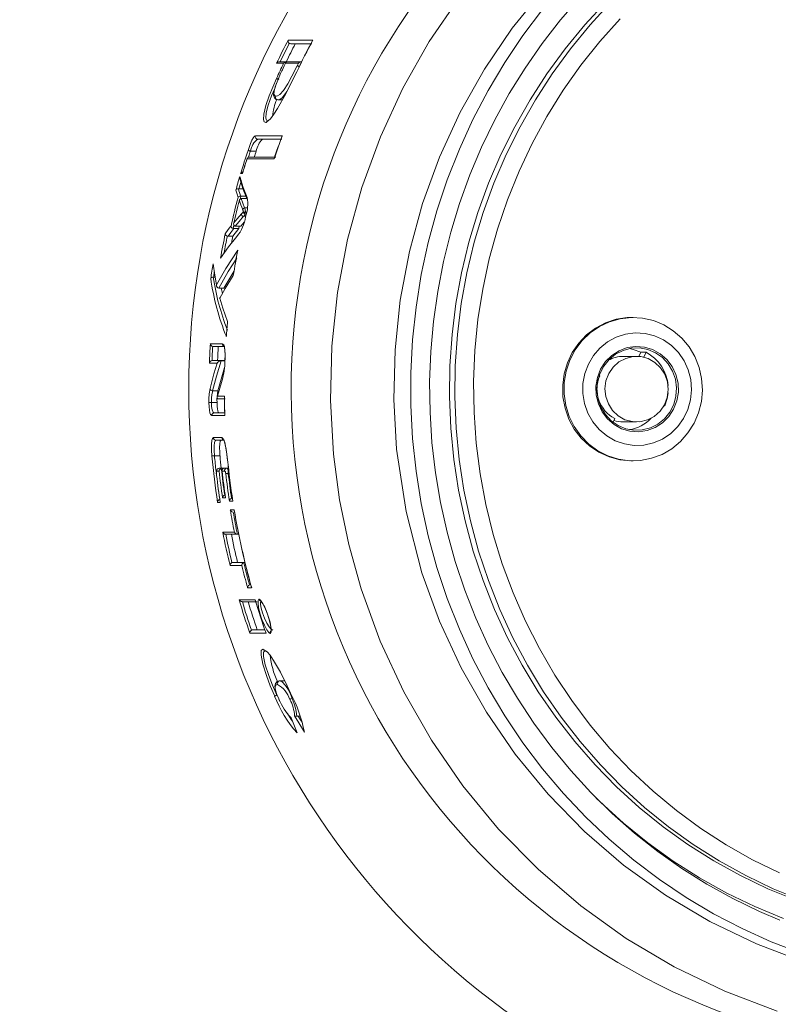
# Model space of a CAD drawing. Units: millimetres. Extents: x 94 to 3394, y 109 to 3409.
# Drawn here: x 1561 to 1709, y 1639 to 1831 of the extents above; entities that cross this region are included whole.
import ezdxf

# ---------------------------------------------------------------- set-up
doc = ezdxf.new("R2010")
doc.units = ezdxf.units.MM

msp = doc.modelspace()

# ---------------------------------------------------------------- linework, layer by layer
at = {"color": 7, "linetype": 'Continuous', "lineweight": 15}
for p, q in [((1612.03, 1823.09), (1611.85, 1823.09)), ((1613.22, 1823.09), (1612.03, 1823.09)), ((1613.22, 1823.09), (1614.6, 1823.07)), ((1613.23, 1823.07), (1613.39, 1823.07)), ((1613.45, 1823.07), (1616.15, 1823.07)), ((1612.51, 1815.65), (1611.62, 1815.65)), ((1609.7, 1811.57), (1609.67, 1811.55)), ((1612.36, 1807.98), (1607.67, 1807.98)), ((1606.03, 1804.46), (1611.21, 1804.46)), ((1607.38, 1805.63), (1606.23, 1805.63)), ((1605.56, 1804.12), (1605.56, 1804.11)), ((1605.56, 1804.12), (1605.56, 1804.12)), ((1603.97, 1798.26), (1603.89, 1798.27)), ((1604.84, 1798.26), (1603.97, 1798.26)), ((1604.32, 1796.86), (1604.39, 1796.86)), ((1605.35, 1796.86), (1604.39, 1796.86)), ((1605.56, 1796.39), (1604.59, 1796.39)), ((1604.89, 1792.92), (1604.89, 1792.92)), ((1604.89, 1792.92), (1604.89, 1792.92)), ((1605.61, 1794.55), (1605.1, 1794.55)), ((1605.1, 1794.55), (1605.1, 1794.55)), ((1603.26, 1791), (1603.26, 1791)), ((1604.34, 1791), (1603.26, 1791)), ((1604.06, 1791), (1603.96, 1790.53)), ((1604.34, 1791), (1604.98, 1791.76)), ((1601.88, 1789.05), (1601.73, 1789.07)), ((1602.83, 1789.05), (1601.88, 1789.05)), ((1603.96, 1790.53), (1602.83, 1789.05)), ((1602.84, 1790.56), (1603, 1790.53)), ((1603.96, 1790.53), (1603, 1790.53)), ((1603.02, 1782.17), (1601.05, 1778.92)), ((1599.03, 1781.02), (1598.99, 1781.02)), ((1599.34, 1781.02), (1599.03, 1781.02)), ((1600.07, 1778.92), (1600.12, 1778.92)), ((1601.05, 1778.92), (1600.12, 1778.92)), ((1600.54, 1778.92), (1600.76, 1777.86)), ((1600.25, 1777.02), (1600.2, 1776.93)), ((1600.21, 1776.95), (1600.24, 1776.83)), ((1680.96, 1773.19), (1680.7, 1773.19)), ((1598.97, 1767.52), (1598.87, 1767.53)), ((1601.23, 1767.52), (1598.97, 1767.52)), ((1682.05, 1765.57), (1682.43, 1766.38)), ((1683.47, 1766.38), (1682.43, 1766.38)), ((1683.02, 1765.43), (1683.47, 1766.38)), ((1598.73, 1764.76), (1598.79, 1764.77)), ((1598.79, 1764.77), (1600.5, 1764.77)), ((1601.24, 1764.69), (1600.49, 1764.69)), ((1601.21, 1764.77), (1600.5, 1764.77)), ((1681.63, 1765.59), (1679.04, 1765.59)), ((1601.18, 1763.42), (1599.89, 1758.87)), ((1674.32, 1761.84), (1674.43, 1761.79)), ((1599.89, 1758.87), (1598.84, 1758.87)), ((1598.84, 1758.87), (1598.84, 1758.87)), ((1599.71, 1756.58), (1598.63, 1756.58)), ((1600.02, 1757.31), (1599.86, 1757.33)), ((1601.28, 1757.31), (1600.02, 1757.31)), ((1599.18, 1754.55), (1601.24, 1754.55)), ((1686.95, 1755.93), (1687.14, 1755.93)), ((1687.14, 1755.93), (1686.99, 1756)), ((1677.03, 1752.72), (1677.37, 1753.44)), ((1679.04, 1752.79), (1681.63, 1752.79)), ((1601.15, 1749.25), (1599.5, 1749.25)), ((1600.29, 1746.19), (1599.2, 1746.19)), ((1680.7, 1745.19), (1680.96, 1745.19)), ((1600.12, 1743.74), (1600.68, 1743.74)), ((1600.68, 1743.74), (1600.54, 1743.73)), ((1601.08, 1743.74), (1600.68, 1743.74)), ((1601.1, 1743.74), (1601.66, 1743.74)), ((1601.94, 1743.74), (1601.66, 1743.74)), ((1602.54, 1737.9), (1602.71, 1737.93)), ((1602.89, 1735.2), (1602.88, 1735.2)), ((1603.67, 1730.87), (1601.38, 1730.87)), ((1603.68, 1730.87), (1603.67, 1730.87)), ((1603.93, 1730.87), (1603.68, 1730.87)), ((1602.62, 1725.33), (1602.8, 1725.36)), ((1602.8, 1725.36), (1605.12, 1725.36)), ((1607.53, 1717.71), (1604.59, 1717.71)), ((1606.66, 1712.2), (1609.05, 1712.2)), ((1609.12, 1708.13), (1609.14, 1708.13)), ((1612.86, 1702.24), (1611.97, 1702.24)), ((1615.95, 1695.39), (1615.56, 1695.39))]:
    msp.add_line(p, q, dxfattribs=at)
at = {"color": 8, "linetype": 'Continuous', "lineweight": 15}
for p, q in [((1604.39, 1796.86), (1604.28, 1796.44)), ((1605.24, 1792.92), (1604.89, 1792.92)), ((1605.45, 1793.7), (1605.23, 1793.7)), ((1602.99, 1791.19), (1602.84, 1790.56)), ((1602.05, 1742.75), (1601.9, 1742.75)), ((1608.67, 1708.46), (1608.88, 1708.34))]:
    msp.add_line(p, q, dxfattribs=at)
at = {"color": 7, "linetype": 'Continuous', "lineweight": 15, "flags": 128}
for points in [[(1663.42, 1837.17), (1657.35, 1829.63), (1651.92, 1821.63), (1647.21, 1813.26), (1643.17, 1804.48), (1639.84, 1795.39), (1637.27, 1786.07), (1635.48, 1776.56), (1634.46, 1766.88), (1634.22, 1757.16), (1634.77, 1747.48), (1636.62, 1735.28), (1639.72, 1723.34), (1643.15, 1713.93), (1647.36, 1704.83), (1652.31, 1696.13), (1657.94, 1687.94), (1664.37, 1680.13), (1671.45, 1672.89), (1679.1, 1666.31), (1687.24, 1660.45), (1695.91, 1655.29), (1705.01, 1650.91), (1714.43, 1647.33)], [(1709.09, 1637.82), (1698.86, 1641.69), (1688.98, 1646.43), (1679.56, 1652), (1670.71, 1658.36), (1662.39, 1665.49), (1654.69, 1673.33), (1647.7, 1681.8), (1641.56, 1690.69), (1636.17, 1700.14), (1631.58, 1710.02), (1627.85, 1720.24), (1625.45, 1728.84), (1623.65, 1737.6), (1622.46, 1746.47), (1621.85, 1756.98), (1622.11, 1767.55), (1623.22, 1778.06), (1625.18, 1788.4), (1627.98, 1798.52), (1631.61, 1808.4), (1636.01, 1817.93), (1641.14, 1827.03), (1647.05, 1835.7)], [(1709.59, 1655.57), (1705.59, 1657.25), (1700.41, 1659.76), (1695.37, 1662.56), (1690.48, 1665.63), (1685.76, 1668.96), (1681.21, 1672.55), (1676.86, 1676.39), (1672.71, 1680.46), (1668.77, 1684.76), (1665.06, 1689.27), (1661.59, 1693.97), (1658.36, 1698.86), (1655.39, 1703.92), (1652.68, 1709.14), (1650.25, 1714.5), (1648.09, 1719.98), (1646.22, 1725.58), (1644.64, 1731.27), (1643.36, 1737.04), (1642.37, 1742.88), (1641.68, 1748.76), (1641.3, 1754.67), (1641.22, 1760.59), (1641.44, 1766.51), (1641.97, 1772.41), (1642.8, 1778.26), (1643.93, 1784.07), (1645.35, 1789.81), (1647.07, 1795.45), (1649.08, 1801), (1651.36, 1806.43), (1653.93, 1811.72), (1656.76, 1816.86), (1659.85, 1821.84), (1663.19, 1826.64), (1666.78, 1831.26), (1670.59, 1835.66)], [(1713.73, 1649.12), (1707.91, 1651.35), (1702.22, 1653.91), (1696.67, 1656.79), (1691.28, 1659.99), (1686.08, 1663.48), (1681.07, 1667.27), (1676.26, 1671.34), (1671.69, 1675.68), (1667.35, 1680.28), (1663.26, 1685.11), (1659.44, 1690.17), (1655.9, 1695.45), (1652.64, 1700.91), (1649.67, 1706.56), (1647.02, 1712.37), (1644.67, 1718.32), (1642.65, 1724.39), (1640.96, 1730.57), (1639.6, 1736.84), (1638.57, 1743.18), (1637.89, 1749.56), (1637.55, 1755.98), (1637.55, 1762.4), (1637.89, 1768.82), (1638.57, 1775.2), (1639.6, 1781.54), (1640.96, 1787.81), (1642.65, 1793.99), (1644.67, 1800.06), (1647.02, 1806.01), (1649.67, 1811.82), (1652.64, 1817.46), (1655.9, 1822.93), (1659.44, 1828.2), (1663.26, 1833.26)], [(1712.76, 1659.47), (1707.27, 1661.7), (1701.91, 1664.26), (1696.7, 1667.14), (1691.66, 1670.32), (1686.81, 1673.79), (1682.16, 1677.55), (1677.72, 1681.58), (1673.52, 1685.87), (1669.56, 1690.4), (1665.87, 1695.17), (1662.44, 1700.14), (1659.29, 1705.31), (1656.44, 1710.66), (1653.89, 1716.17), (1651.65, 1721.82), (1649.73, 1727.6), (1648.14, 1733.48), (1646.87, 1739.45), (1645.94, 1745.48), (1645.35, 1751.56), (1645.09, 1757.66), (1645.18, 1763.77), (1645.6, 1769.86), (1646.36, 1775.92), (1647.46, 1781.92), (1648.89, 1787.85), (1650.65, 1793.68), (1652.73, 1799.4), (1655.13, 1804.98), (1657.83, 1810.41), (1660.83, 1815.68), (1664.12, 1820.75), (1667.68, 1825.62), (1671.51, 1830.27), (1675.59, 1834.68)], [(1709.53, 1664.77), (1704.24, 1667.35), (1699.11, 1670.24), (1694.16, 1673.44), (1689.39, 1676.94), (1684.83, 1680.72), (1680.5, 1684.77), (1676.4, 1689.08), (1672.55, 1693.63), (1668.96, 1698.4), (1665.66, 1703.39), (1662.64, 1708.56), (1659.92, 1713.92), (1657.5, 1719.42), (1655.41, 1725.07), (1653.64, 1730.83), (1652.19, 1736.69), (1651.08, 1742.63), (1650.32, 1748.62), (1649.89, 1754.65), (1649.8, 1760.7), (1650.06, 1766.74), (1650.66, 1772.76), (1651.6, 1778.73), (1652.87, 1784.63), (1654.48, 1790.44), (1656.42, 1796.15), (1658.67, 1801.73), (1661.24, 1807.16), (1664.11, 1812.42), (1667.27, 1817.51), (1670.72, 1822.39), (1674.44, 1827.05), (1678.42, 1831.48)], [(1613.6, 1827.32), (1615.71, 1827.32), (1617.22, 1827.32), (1618.44, 1827.31)], [(1614.11, 1826.59), (1613.94, 1826.62), (1613.83, 1826.68)], [(1618.21, 1826.58), (1616.15, 1826.59), (1614.11, 1826.59)], [(1611.17, 1816.34), (1611.53, 1816.42), (1611.98, 1816.72), (1612.66, 1817.48), (1613.52, 1818.78), (1614.33, 1820.25), (1615.37, 1822.31)], [(1612.71, 1822.78), (1612.06, 1822.79), (1611.34, 1822.8)], [(1615.61, 1822.78), (1613.98, 1822.78), (1613.08, 1822.78)], [(1609.23, 1811.22), (1608.94, 1811.35), (1608.79, 1811.79), (1608.86, 1812.87), (1609.26, 1814.54), (1609.91, 1816.46), (1610.58, 1818.14), (1611.32, 1819.84)], [(1615.28, 1821.13), (1614.21, 1818.94), (1613.13, 1816.83), (1611.55, 1813.99), (1610.82, 1812.84), (1610.18, 1811.96), (1609.46, 1811.35)], [(1612.12, 1820.78), (1612.11, 1820.77), (1611.62, 1819.65), (1611.24, 1818.69), (1610.97, 1817.87), (1610.81, 1817.16), (1610.77, 1816.59), (1610.91, 1816.05), (1611.27, 1815.72), (1611.57, 1815.65), (1611.62, 1815.65)], [(1612.12, 1820.78), (1611.43, 1819.19), (1611.07, 1818.18), (1610.86, 1817.37), (1610.82, 1816.73), (1611.09, 1816.35), (1611.17, 1816.34)], [(1611.32, 1819.84), (1611.34, 1819.83), (1611.37, 1819.81), (1611.42, 1819.79), (1611.47, 1819.77), (1611.54, 1819.74), (1611.61, 1819.7), (1611.69, 1819.67), (1611.77, 1819.63)], [(1605.77, 1805.79), (1606.25, 1807.12), (1606.54, 1807.79), (1606.81, 1808.29), (1607.01, 1808.55), (1607.2, 1808.64)], [(1607.2, 1808.64), (1607.37, 1808.64), (1608.04, 1808.65), (1611.18, 1808.65), (1612.46, 1808.65)], [(1606.23, 1805.63), (1606.15, 1805.66), (1606.07, 1805.69), (1605.99, 1805.72), (1605.92, 1805.74), (1605.87, 1805.76), (1605.82, 1805.77), (1605.79, 1805.79), (1605.77, 1805.79)], [(1610.85, 1804.12), (1610.62, 1804.12), (1609.72, 1804.12), (1606.59, 1804.12), (1605.56, 1804.12)], [(1604.15, 1800.7), (1604.8, 1798.56), (1605.57, 1796.57)], [(1604.67, 1801.26), (1604.48, 1801.26), (1604.32, 1801.26)], [(1603.81, 1796.6), (1603.62, 1797.22), (1603.39, 1798.01)], [(1604.72, 1794.26), (1604.35, 1795.19), (1604.07, 1795.96)], [(1604.59, 1796.39), (1604.45, 1796.38), (1604.4, 1796.38)], [(1604.4, 1796.38), (1604.73, 1795.48), (1605.1, 1794.55), (1605.1, 1794.55)], [(1603, 1791.62), (1603.65, 1792.4), (1604.5, 1793.39)], [(1604.89, 1792.92), (1604.03, 1791.93), (1603.26, 1791)], [(1604.85, 1793.79), (1604.87, 1793.79), (1604.9, 1793.78), (1604.94, 1793.77), (1604.99, 1793.76), (1605.04, 1793.74), (1605.1, 1793.73), (1605.17, 1793.71), (1605.23, 1793.7)], [(1605.23, 1793.7), (1605.23, 1793.7), (1605.22, 1793.56)], [(1605.22, 1793.56), (1605.22, 1793.45), (1605.22, 1793.36)], [(1601.32, 1789.53), (1601.92, 1790.34), (1602.44, 1791.02)], [(1603.26, 1791), (1603.18, 1791.01), (1603.1, 1791.05), (1603.03, 1791.12), (1602.98, 1791.24), (1602.96, 1791.45), (1603, 1791.62), (1603, 1791.62)], [(1603, 1790.53), (1602.4, 1789.76), (1601.88, 1789.05)], [(1603.6, 1788.99), (1601.96, 1786.94), (1600.39, 1784.76)], [(1599.62, 1779.52), (1601.42, 1782.73), (1603.77, 1786.34)], [(1598.94, 1783.66), (1599.26, 1781.42), (1599.62, 1779.52)], [(1602.89, 1781.34), (1601.3, 1778.82), (1600.23, 1776.94)], [(1600.23, 1776.94), (1600.23, 1776.94), (1600.18, 1776.94), (1600.19, 1776.94)], [(1600.23, 1776.94), (1600.83, 1774.99), (1601.78, 1772.39)], [(1680.7, 1773.19), (1679.79, 1773.16), (1677.64, 1772.82), (1675.57, 1772.14), (1673.63, 1771.12), (1671.87, 1769.79), (1670.34, 1768.19), (1669.08, 1766.35), (1668.12, 1764.33), (1667.49, 1762.17), (1667.2, 1759.94), (1667.25, 1757.69), (1667.66, 1755.47), (1668.41, 1753.36), (1669.47, 1751.39), (1670.82, 1749.63), (1672.43, 1748.11), (1674.26, 1746.88), (1676.25, 1745.97), (1678.35, 1745.4), (1680.52, 1745.19), (1680.7, 1745.19)], [(1676.33, 1772.34), (1678.43, 1772.94), (1680.6, 1773.18), (1682.77, 1773.06), (1684.9, 1772.58), (1686.92, 1771.75), (1688.79, 1770.6), (1690.46, 1769.15), (1691.88, 1767.45), (1693.02, 1765.53), (1693.84, 1763.44), (1694.33, 1761.25), (1694.48, 1759), (1694.28, 1756.76), (1693.73, 1754.58), (1692.85, 1752.52), (1691.66, 1750.63), (1690.19, 1748.96), (1688.49, 1747.56), (1686.59, 1746.46), (1684.55, 1745.69), (1682.41, 1745.27), (1680.23, 1745.21), (1678.08, 1745.51), (1675.99, 1746.17), (1674.04, 1747.16), (1672.27, 1748.46), (1670.72, 1750.05), (1669.43, 1751.87), (1668.45, 1753.87), (1667.79, 1756.02), (1667.47, 1758.25), (1667.5, 1760.5), (1667.87, 1762.72), (1668.59, 1764.85), (1669.63, 1766.83), (1670.96, 1768.61), (1672.55, 1770.15), (1674.36, 1771.41), (1676.33, 1772.34)], [(1691.72, 1762.95), (1692.21, 1761.04), (1692.36, 1759.08), (1692.17, 1757.12), (1691.65, 1755.22), (1690.8, 1753.45), (1689.67, 1751.87), (1688.28, 1750.52), (1686.68, 1749.45), (1684.92, 1748.69), (1683.06, 1748.27), (1681.15, 1748.2), (1679.27, 1748.49), (1677.46, 1749.12), (1675.79, 1750.07), (1674.32, 1751.31), (1673.08, 1752.81), (1672.12, 1754.51), (1671.47, 1756.37), (1671.14, 1758.31), (1671.16, 1760.28), (1671.52, 1762.22), (1672.21, 1764.06), (1673.2, 1765.74), (1674.47, 1767.21), (1675.97, 1768.43), (1677.66, 1769.35), (1679.47, 1769.94), (1681.36, 1770.18), (1683.27, 1770.07), (1685.12, 1769.62), (1686.86, 1768.82), (1688.44, 1767.72), (1689.81, 1766.34), (1690.91, 1764.74), (1691.72, 1762.95)], [(1598.4, 1768.05), (1598.55, 1768.05), (1599.15, 1768.05), (1600.74, 1768.05)], [(1600.74, 1768.05), (1601.03, 1767.84), (1601.16, 1767.43), (1601.25, 1766.77), (1601.28, 1766), (1601.25, 1764.67)], [(1601.18, 1767.53), (1601.16, 1767.53), (1601.12, 1767.56)], [(1674.16, 1756.33), (1673.75, 1758.03), (1673.69, 1759.77), (1673.98, 1761.49), (1674.61, 1763.11), (1675.56, 1764.56), (1676.77, 1765.77), (1678.2, 1766.69), (1679.78, 1767.29), (1681.45, 1767.53), (1683.14, 1767.41), (1684.76, 1766.93), (1686.25, 1766.11), (1687.54, 1764.99), (1688.58, 1763.61), (1689.31, 1762.04), (1689.72, 1760.35), (1689.78, 1758.61), (1689.49, 1756.89), (1688.86, 1755.27), (1687.91, 1753.82), (1686.7, 1752.61), (1685.27, 1751.68), (1683.69, 1751.09), (1682.02, 1750.84), (1680.33, 1750.96), (1678.71, 1751.45), (1677.23, 1752.27), (1675.93, 1753.39), (1674.9, 1754.76), (1674.16, 1756.33)], [(1679, 1766.75), (1680.58, 1767.16), (1682.2, 1767.22), (1683.8, 1766.93), (1685.31, 1766.3), (1686.66, 1765.35), (1687.78, 1764.14), (1688.65, 1762.72), (1689.2, 1761.14), (1689.43, 1759.47), (1689.32, 1757.79), (1688.87, 1756.17), (1688.1, 1754.69), (1687.06, 1753.4), (1685.78, 1752.36), (1684.32, 1751.62), (1682.74, 1751.22), (1681.12, 1751.16), (1679.51, 1751.45), (1678.01, 1752.08), (1676.66, 1753.02), (1675.53, 1754.23), (1674.67, 1755.66), (1674.11, 1757.24), (1673.89, 1758.91), (1674, 1760.59), (1674.45, 1762.2), (1675.21, 1763.69), (1676.26, 1764.98), (1677.54, 1766.01), (1679, 1766.75)], [(1682.43, 1766.38), (1680.98, 1766.93), (1680.21, 1767.1)], [(1599.73, 1764.28), (1599.07, 1764.28), (1598.22, 1764.28)], [(1598.35, 1759.3), (1599.1, 1762.19), (1599.73, 1764.28)], [(1600.49, 1764.69), (1599.6, 1761.75), (1598.84, 1758.87)], [(1600.5, 1764.77), (1600.33, 1764.74), (1600.31, 1764.73)], [(1600.31, 1764.73), (1600.37, 1764.71), (1600.49, 1764.69)], [(1679.52, 1765.2), (1678.19, 1764.5), (1677.06, 1763.5), (1676.2, 1762.24), (1675.65, 1760.8), (1675.45, 1759.27), (1675.61, 1757.74), (1676.12, 1756.29), (1676.95, 1755.01), (1678.05, 1753.97), (1679.36, 1753.23), (1680.8, 1752.85), (1682.29, 1752.82), (1683.75, 1753.17), (1685.07, 1753.87), (1686.2, 1754.88), (1687.07, 1756.14), (1687.61, 1757.57), (1687.81, 1759.1), (1687.65, 1760.64), (1687.14, 1762.09), (1686.31, 1763.37), (1685.21, 1764.41), (1683.9, 1765.14), (1682.46, 1765.53), (1680.97, 1765.55), (1679.52, 1765.2)], [(1600.7, 1760.94), (1600.1, 1758.91), (1599.8, 1757.8)], [(1598.84, 1758.87), (1598.84, 1758.87), (1598.8, 1758.69), (1598.68, 1758.09), (1598.63, 1757.5), (1598.63, 1756.58), (1598.63, 1756.58)], [(1687.14, 1755.93), (1687.61, 1757.39), (1687.78, 1758.49)], [(1598.13, 1756.57), (1598.15, 1756.57), (1598.19, 1756.57), (1598.24, 1756.57), (1598.3, 1756.57), (1598.37, 1756.57), (1598.45, 1756.58), (1598.54, 1756.58), (1598.63, 1756.58)], [(1598.69, 1754.03), (1598.44, 1754.22), (1598.33, 1754.54), (1598.23, 1755.08), (1598.17, 1755.71), (1598.13, 1756.57)], [(1598.63, 1756.58), (1598.63, 1756.58), (1598.66, 1755.87), (1598.72, 1755.38), (1598.82, 1754.97), (1598.94, 1754.71), (1599.18, 1754.55), (1599.18, 1754.55)], [(1599.71, 1756.58), (1599.74, 1755.82), (1599.79, 1755.34), (1599.86, 1754.98), (1599.96, 1754.7), (1600.18, 1754.55)], [(1599.76, 1757.64), (1599.8, 1757.8), (1599.8, 1757.8)], [(1599.8, 1757.8), (1600.19, 1757.8), (1601.15, 1757.8)], [(1601.24, 1754.03), (1601.05, 1754.03), (1600.32, 1754.03), (1598.69, 1754.03)], [(1598.71, 1746.15), (1598.64, 1747.3), (1598.64, 1748.42), (1598.71, 1749.15), (1598.84, 1749.58), (1599.01, 1749.72)], [(1599.01, 1749.72), (1599.16, 1749.72), (1599.81, 1749.72), (1600.66, 1749.72)], [(1599.5, 1749.25), (1599.5, 1749.25), (1599.33, 1749.12), (1599.21, 1748.75), (1599.13, 1748.14), (1599.13, 1747.19), (1599.2, 1746.19), (1599.2, 1746.19)], [(1600.55, 1749.25), (1600.35, 1749.02), (1600.26, 1748.53), (1600.22, 1747.77), (1600.24, 1746.91), (1600.29, 1746.19)], [(1600.66, 1749.72), (1600.94, 1749.49), (1601.23, 1748.75), (1601.46, 1747.74), (1601.66, 1746.48), (1601.77, 1745.46)], [(1601.15, 1749.25), (1600.97, 1749.31), (1601.02, 1749.23), (1601.16, 1748.91), (1601.33, 1748.32), (1601.5, 1747.47), (1601.65, 1746.44), (1601.78, 1745.28), (1601.79, 1745.19)], [(1598.71, 1746.15), (1598.73, 1746.15), (1598.77, 1746.15), (1598.82, 1746.16), (1598.88, 1746.16), (1598.95, 1746.17), (1599.03, 1746.18), (1599.12, 1746.19), (1599.2, 1746.19)], [(1600.12, 1743.74), (1599.92, 1743.7), (1599.75, 1743.59), (1599.65, 1743.46), (1599.6, 1743.32), (1599.57, 1743.14), (1599.58, 1742.78), (1599.61, 1742.41), (1599.63, 1742.29)], [(1600.11, 1743.19), (1599.94, 1743.19), (1599.63, 1743.19)], [(1601.17, 1743.19), (1600.99, 1743.19), (1600.69, 1743.19)], [(1601.41, 1742.69), (1601.39, 1742.86), (1601.37, 1742.95), (1601.35, 1743.02), (1601.31, 1743.1), (1601.2, 1743.19), (1601.17, 1743.19)], [(1601.66, 1743.74), (1601.66, 1743.74), (1601.69, 1743.74), (1601.8, 1743.63), (1601.84, 1743.48), (1601.86, 1743.29), (1601.88, 1743.05), (1601.9, 1742.75), (1601.9, 1742.75)], [(1601.9, 1742.75), (1601.81, 1742.74), (1601.73, 1742.73), (1601.65, 1742.72), (1601.58, 1742.71), (1601.52, 1742.71), (1601.47, 1742.7), (1601.43, 1742.7), (1601.41, 1742.69)], [(1601.37, 1737.97), (1601.06, 1737.97), (1600.78, 1737.97)], [(1602.79, 1737.35), (1602.44, 1737.35), (1602.13, 1737.35)], [(1600.33, 1737.08), (1600.01, 1737.09), (1599.81, 1737.09)], [(1602.31, 1735.62), (1602.67, 1735.62), (1603.07, 1735.62)], [(1600.82, 1731.28), (1601.9, 1731.28), (1603.1, 1731.28)], [(1604.55, 1724.75), (1603.31, 1724.75), (1602.25, 1724.75)], [(1605.12, 1725.36), (1604.95, 1725.33), (1604.91, 1725.32)], [(1606.47, 1720.41), (1606.05, 1720.41), (1605.69, 1720.41)], [(1606.04, 1720.99), (1606.21, 1721.04), (1606.26, 1721.04)], [(1604.04, 1718.07), (1605.35, 1718.07), (1607.15, 1718.07)], [(1610.12, 1711.51), (1609.8, 1711.71), (1609.42, 1712.24), (1608.96, 1713.1), (1608.49, 1714.23), (1608.1, 1715.44), (1607.83, 1716.56), (1607.72, 1717.4), (1607.74, 1717.95), (1607.89, 1718.17), (1607.93, 1718.18)], [(1607.93, 1718.18), (1608.23, 1717.98), (1608.61, 1717.44), (1609.04, 1716.58), (1609.5, 1715.46), (1609.89, 1714.26), (1610.18, 1713.14), (1610.31, 1712.28), (1610.3, 1711.74), (1610.16, 1711.52), (1610.12, 1711.51)], [(1608.4, 1717.82), (1608.4, 1717.82), (1608.35, 1717.82), (1608.21, 1717.63), (1608.18, 1717.16), (1608.3, 1716.45), (1608.56, 1715.51), (1608.96, 1714.48), (1609.42, 1713.52), (1609.88, 1712.79), (1610.26, 1712.34), (1610.58, 1712.18), (1610.58, 1712.18)], [(1606.43, 1712.15), (1606.6, 1712.2), (1606.66, 1712.2)], [(1609.28, 1711.54), (1607.41, 1711.54), (1606.12, 1711.54)], [(1610.97, 1699.29), (1610.11, 1701.31), (1609.35, 1703.31), (1608.66, 1705.52), (1608.31, 1707.25), (1608.33, 1708.15), (1608.67, 1708.46)], [(1608.88, 1708.34), (1609.5, 1707.95), (1610.08, 1707.24), (1610.76, 1706.25), (1612.08, 1703.93), (1613.4, 1701.26), (1614.05, 1699.86)], [(1609.13, 1708.14), (1609.13, 1708.14), (1608.8, 1707.84), (1608.77, 1706.99), (1609.12, 1705.38), (1609.81, 1703.32), (1610.56, 1701.42), (1611.42, 1699.49), (1611.42, 1699.49)], [(1611.95, 1702.24), (1611.86, 1702.24), (1611.45, 1702.13), (1611.11, 1701.77), (1610.99, 1701.24), (1611.04, 1700.72), (1611.2, 1700.13), (1611.48, 1699.39), (1611.82, 1698.6), (1611.89, 1698.46)], [(1611.52, 1701.55), (1611.24, 1701.49), (1611.06, 1701.24), (1611.06, 1700.7), (1611.18, 1700.23), (1611.39, 1699.62), (1611.76, 1698.74), (1611.81, 1698.63)], [(1611.97, 1702.24), (1611.97, 1702.24), (1612.45, 1702.05), (1613.11, 1701.37), (1613.64, 1700.53), (1614.05, 1699.68), (1614.38, 1698.84), (1614.38, 1698.84)], [(1611.42, 1699.49), (1611.34, 1699.45), (1611.27, 1699.42), (1611.19, 1699.38), (1611.13, 1699.35), (1611.07, 1699.33), (1611.02, 1699.31), (1610.99, 1699.29), (1610.97, 1699.29)], [(1613.93, 1698.63), (1613.95, 1698.64), (1613.99, 1698.66), (1614.03, 1698.68), (1614.09, 1698.7), (1614.15, 1698.73), (1614.22, 1698.77), (1614.3, 1698.8), (1614.38, 1698.84)], [(1614.38, 1698.84), (1614.38, 1698.84), (1614.79, 1697.75), (1615.03, 1696.92), (1615.18, 1696.28), (1615.28, 1695.39), (1615.28, 1695.39)], [(1614.16, 1695.02), (1614.68, 1693.72), (1615.35, 1692.1)], [(1616.78, 1692.25), (1615.67, 1694.04), (1614.84, 1695.43)], [(1615.28, 1695.37), (1615.48, 1695.39), (1615.56, 1695.39)], [(1615.28, 1695.39), (1615.28, 1695.39), (1615.28, 1695.37)]]:
    msp.add_lwpolyline(points, dxfattribs=at)
at = {"color": 8, "linetype": 'Continuous', "lineweight": 15, "flags": 128}
for points in [[(1713.79, 1659.47), (1708.3, 1661.7), (1702.94, 1664.26), (1697.74, 1667.14), (1692.7, 1670.32), (1687.85, 1673.79), (1683.19, 1677.55), (1678.76, 1681.58), (1674.56, 1685.87), (1670.6, 1690.4), (1666.9, 1695.17), (1663.47, 1700.14), (1660.33, 1705.31), (1657.48, 1710.66), (1654.93, 1716.17), (1652.69, 1721.82), (1650.77, 1727.6), (1649.17, 1733.48), (1647.91, 1739.45), (1646.98, 1745.48), (1646.38, 1751.56), (1646.13, 1757.66), (1646.21, 1763.77), (1646.64, 1769.86), (1647.4, 1775.92), (1648.5, 1781.92), (1649.93, 1787.85), (1651.69, 1793.68), (1653.77, 1799.4), (1656.16, 1804.98), (1658.87, 1810.41), (1661.87, 1815.68), (1665.15, 1820.75), (1668.72, 1825.62), (1672.55, 1830.27), (1676.63, 1834.68)], [(1615.37, 1822.31), (1615.39, 1822.3), (1615.43, 1822.28), (1615.47, 1822.26), (1615.53, 1822.23), (1615.59, 1822.2), (1615.66, 1822.16), (1615.74, 1822.13), (1615.75, 1822.12)], [(1610.97, 1817.86), (1610.37, 1816.43), (1609.72, 1814.64), (1609.32, 1813.09), (1609.25, 1812.09), (1609.4, 1811.67), (1609.69, 1811.55), (1609.69, 1811.55), (1609.69, 1811.55)], [(1613.36, 1817.28), (1613.11, 1816.86), (1612.43, 1816.04), (1611.99, 1815.73), (1611.62, 1815.65), (1611.62, 1815.65), (1611.62, 1815.65)], [(1609.46, 1811.35), (1609.33, 1811.24), (1609.23, 1811.22)], [(1603.57, 1784.76), (1601.9, 1782.18), (1600.07, 1778.92)], [(1613.44, 1695.86), (1614.19, 1694.69), (1614.39, 1694.43)], [(1615.56, 1695.39), (1616.11, 1694.48), (1616.42, 1693.99)], [(1673.74, 1679.38), (1674.56, 1678.58), (1679.09, 1674.47), (1683.83, 1670.62), (1688.78, 1667.07), (1693.92, 1663.81), (1699.22, 1660.85), (1704.68, 1658.21), (1710.28, 1655.9)]]:
    msp.add_lwpolyline(points, dxfattribs=at)
at = {"color": 7, "linetype": 'Continuous', "lineweight": 15}
msp.add_circle((1744.19, 1759.19), 1650, dxfattribs=at)
for centre, radius, start, end in [((1744.19, 1759.19), 150, 26.1509, 333.8491), ((1744.19, 1759.19), 130, 5.1209, 270), ((1744.19, 1759.19), 147.29, 152.4456, 154.4117), ((1744.19, 1759.19), 146.79, 152.6277, 154.1956), ((1744.19, 1759.19), 145.72, 152.4484, 153.9924), ((1614.13, 1827.14), 0.555, 161.3889, 237.1354), ((1744.19, 1759.19), 143.02, 151.5743, 154.334), ((1744.19, 1759.19), 143.02, 151.5522, 154.334), ((1744.19, 1759.19), 146.05, 154.1875, 155.4652), ((1611.86, 1822.48), 0.609, 90.4739, 147.7997), ((1617.69, 2192.82), 369.78, 269.0952, 269.3079), ((1744.19, 1759.19), 145.72, 154.1058, 154.9977), ((1744.19, 1759.19), 145.72, 154.1242, 154.9977), ((1613.23, 1822.43), 0.636, 90.6594, 146.3488), ((1613.45, 1822.68), 0.391, 90.1126, 164.1384), ((1744.19, 1759.19), 143.45, 153.6822, 153.8951), ((1616.16, 1822.38), 0.683, 90.9304, 144.0629), ((1611.63, 1816.15), 0.499, 156.9379, 269.2873), ((1620.37, 1811.77), 9.82, 156.4332, 175.744), ((1609.69, 1811.05), 0.492, 90.258, 159.8408), ((1607.67, 1808.48), 0.499, 160.2262, 269.4574), ((1744.19, 1759.19), 140.72, 159.4422, 161.3738), ((1744.19, 1759.19), 140.7, 159.4197, 161.3778), ((1609.82, 1805.05), 3.63, 126.3258, 170.7214), ((1611.72, 1804.91), 4.4, 135.7962, 170.5235), ((1744.19, 1759.19), 146.05, 161.3921, 163.2603), ((1606.04, 1803.97), 0.495, 90.2192, 162.7164), ((1606.03, 1803.98), 0.482, 89.6748, 163.7253), ((1606.04, 1803.93), 0.536, 89.8235, 112.8691), ((1744.19, 1759.19), 144.48, 161.2474, 161.7357), ((1744.19, 1759.19), 145.73, 162.0456, 163.2161), ((1744.19, 1759.19), 145.72, 162.0456, 163.2207), ((1744.19, 1759.19), 146.05, 163.4873, 164.5834), ((1604.8, 1800.56), 0.661, 167.5517, 199.1567), ((1604.88, 1801), 0.615, 90.8943, 155.226), ((1744.19, 1759.19), 145.56, 163.7345, 164.4277), ((1621.35, 1804.09), 17.57, 192.3197, 206.0046), ((1603.83, 1797.75), 0.517, 83.4618, 149.49), ((1604.27, 1796.33), 0.53, 83.9903, 149.1197), ((1631.61, 1806), 28.78, 195.5934, 198.523), ((1744.19, 1759.19), 145.27, 165.0751, 167.3444), ((1744.19, 1759.19), 144.87, 165.2844, 167.0725), ((1744.19, 1759.19), 144.86, 165.2945, 167.0616), ((1604.52, 1795.94), 0.455, 105.0627, 177.1036), ((1598.91, 1795.24), 6.8, 339.3216, 11.3151), ((1605.97, 1796.43), 0.42, 161.0728, 207.9893), ((1608.29, 1790.17), 4.97, 133.8481, 139.5113), ((1604.91, 1793.33), 0.414, 170.883, 266.3006), ((1605.11, 1794.14), 0.41, 91.621, 163.1969), ((1604.17, 1793.85), 0.681, 355.0392, 37.3556), ((1603.93, 1794.01), 0.945, 343.8495, 346.3595), ((1605.36, 1794.32), 0.771, 228.0286, 260.029), ((1605.28, 1793.79), 0.438, 185.2889, 262.7999), ((1603.97, 1793.96), 1.39, 311.2422, 334.319), ((1603.84, 1793.91), 1.41, 351.075, 26.9651), ((1602.96, 1791.07), 0.525, 185.9881, 256.9595), ((1597.43, 1793.94), 7.92, 321.2267, 351.9572), ((1744.19, 1759.19), 146.05, 168.0111, 169.9178), ((1601.83, 1789.58), 0.518, 185.7676, 258.2593), ((1744.19, 1759.19), 144.48, 168.072, 168.6205), ((1744.19, 1759.19), 143.02, 169.0562, 171.0882), ((1744.19, 1759.19), 143.03, 169.059, 171.0765), ((1744.19, 1759.19), 147.29, 170.4378, 171.5778), ((1598.92, 1780.55), 0.481, 80.5848, 153.7543), ((1647.52, 1787.94), 49.56, 188.323, 201.8924), ((1600.13, 1779.43), 0.519, 169.8646, 263.531), ((1744.19, 1759.19), 143.03, 174.724, 175.8921), ((1744.19, 1759.19), 143.02, 174.7042, 175.8833), ((1744.19, 1759.19), 146.05, 176.5203, 178.0001), ((1598.99, 1768.11), 0.588, 185.4613, 258.1695), ((1744.19, 1759.19), 145.56, 176.7134, 177.8044), ((1744.19, 1759.19), 144.48, 176.6928, 177.7867), ((1592.46, 1765.63), 8.84, 353.7232, 12.6754), ((1679.79, 1759.26), 8.01, 4.4886, 62.6828), ((1598.8, 1764.18), 0.593, 96.7963, 169.4042), ((1600.66, 1763.66), 1.12, 108.2521, 146.3958), ((1588.06, 1764.71), 13.19, 343.4205, 359.8367), ((1679.05, 1759.57), 6.02, 90.0492, 119.3928), ((1680.38, 1759.19), 6.49, 156.3745, 242.3657), ((1608.04, 1757.17), 9.92, 167.5667, 183.4426), ((1598.84, 1759.38), 0.501, 188.4182, 269.8556), ((1608.57, 1757.03), 8.87, 168.0216, 182.944), ((1599.94, 1757.53), 0.219, 182.4101, 249.0216), ((1744.19, 1759.19), 143.05, 180.5722, 182.0276), ((1744.19, 1759.19), 143.04, 180.5556, 182.0655), ((1599.18, 1754.05), 0.497, 90.3513, 182.3238), ((1679.04, 1758.78), 5.99, 252.0676, 269.9874), ((1678.99, 1758.84), 7.65, 279.1534, 315.9417), ((1599.5, 1749.75), 0.497, 183.3146, 269.6843), ((1601.16, 1749.75), 0.495, 183.2056, 269.5661), ((1744.19, 1759.19), 146.06, 185.1216, 188.7041), ((1744.19, 1759.19), 144.48, 185.1601, 186.1387), ((1744.19, 1759.19), 143.08, 185.5076, 188.7703), ((1744.19, 1759.19), 143.07, 185.5076, 188.7787), ((1601.29, 1742.75), 1.72, 165.0507, 194.7728), ((1600.12, 1743.25), 0.498, 90.4039, 186.5317), ((1600.7, 1743.15), 0.6, 105.5746, 175.9757), ((1744.19, 1759.19), 144.96, 186.336, 188.4175), ((1744.19, 1759.19), 144.47, 186.1438, 188.2265), ((1601.1, 1743.32), 0.423, 89.8303, 198.2144), ((1744.19, 1759.19), 144.39, 186.3602, 188.4317), ((1744.19, 1759.19), 144.38, 186.3618, 188.4519), ((1601.67, 1743.25), 0.497, 90.541, 186.6715), ((1744.19, 1759.19), 145.54, 186.6598, 188.7156), ((1744.19, 1759.19), 145.54, 186.6598, 188.7354), ((1744.19, 1759.19), 143.72, 186.5905, 188.7385), ((1744.19, 1759.19), 143.23, 186.5905, 188.5472), ((1600.39, 1737.08), 0.584, 106.6278, 179.4298), ((1601.38, 1737.95), 0.596, 107.3389, 178.0321), ((1602.74, 1737.32), 0.609, 108.6074, 177.1869), ((1744.19, 1759.19), 143.82, 189.4328, 191.1895), ((1602.9, 1735.83), 0.631, 199.5316, 267.7109), ((1744.19, 1759.19), 143.07, 189.4829, 195.7278), ((1744.19, 1759.19), 143.08, 189.5019, 195.7035), ((1744.19, 1759.19), 143.33, 189.6355, 191.3933), ((1744.19, 1759.19), 146.06, 191.0158, 193.6392), ((1601.39, 1731.48), 0.605, 199.245, 268.9372), ((1744.19, 1759.19), 145.56, 191.2163, 193.4511), ((1744.19, 1759.19), 144.48, 191.3016, 193.5395), ((1603.69, 1731.51), 0.635, 201.2361, 268.5918), ((1602.83, 1724.79), 0.579, 111.1255, 184.0643), ((1605.15, 1724.76), 0.606, 113.3571, 181.7294), ((1744.19, 1759.19), 143.82, 193.8558, 195.6434), ((1744.19, 1759.19), 143.33, 193.6677, 195.4564), ((1606.29, 1720.44), 0.604, 114.9176, 183.4014), ((1744.19, 1759.19), 146.06, 196.3502, 199.0405), ((1604.6, 1718.33), 0.614, 204.3696, 269.1227), ((1744.19, 1759.19), 143.07, 196.702, 199.4545), ((1744.19, 1759.19), 143.08, 196.7267, 199.4539), ((1608.4, 1718.31), 0.491, 195.5829, 269.589), ((1744.19, 1759.19), 145.56, 196.5555, 198.8552), ((1744.19, 1759.19), 144.48, 196.6832, 198.9791), ((1602.86, 1713.57), 6.9, 14.3508, 38.2762), ((1602.16, 1711.91), 8.12, 0.6524, 24.5142), ((1606.69, 1711.63), 0.576, 116.1459, 189.0042), ((1609.14, 1708.63), 0.493, 199.6177, 269.7412), ((1626.38, 1709.03), 16.4, 186.2173, 204.8488), ((1611.98, 1701.74), 0.499, 90.7366, 203.2799), ((1609.17, 1697.15), 4.98, 17.2856, 61.939), ((1633.27, 1707.93), 23.92, 201.1803, 221.4425), ((1590.34, 1687.09), 26.93, 11.0416, 28.3064), ((1623.48, 1703.64), 12.7, 203.2453, 222.7628), ((1607.46, 1695.06), 7.39, 2.8806, 28.8984), ((1615.12, 1695.84), 0.492, 234.8644, 288.3702)]:
    msp.add_arc(centre, radius, start, end, dxfattribs=at)
at = {"color": 8, "linetype": 'Continuous', "lineweight": 15}
for centre, radius, start, end in [((1744.19, 1759.19), 145.56, 161.3921, 161.8394), ((1744.19, 1759.19), 145.56, 168.1527, 169.5051), ((1744.19, 1759.19), 146.79, 171.0594, 171.446), ((1646.16, 1788.04), 47.69, 188.4595, 201.2976), ((1601.24, 1768.02), 0.498, 176.1424, 260.7959), ((1744.19, 1759.19), 145.56, 185.1216, 186.331), ((1610.6, 1711.68), 0.508, 133.1747, 198.8592)]:
    msp.add_arc(centre, radius, start, end, dxfattribs=at)

doc.saveas('drawing.dxf')
